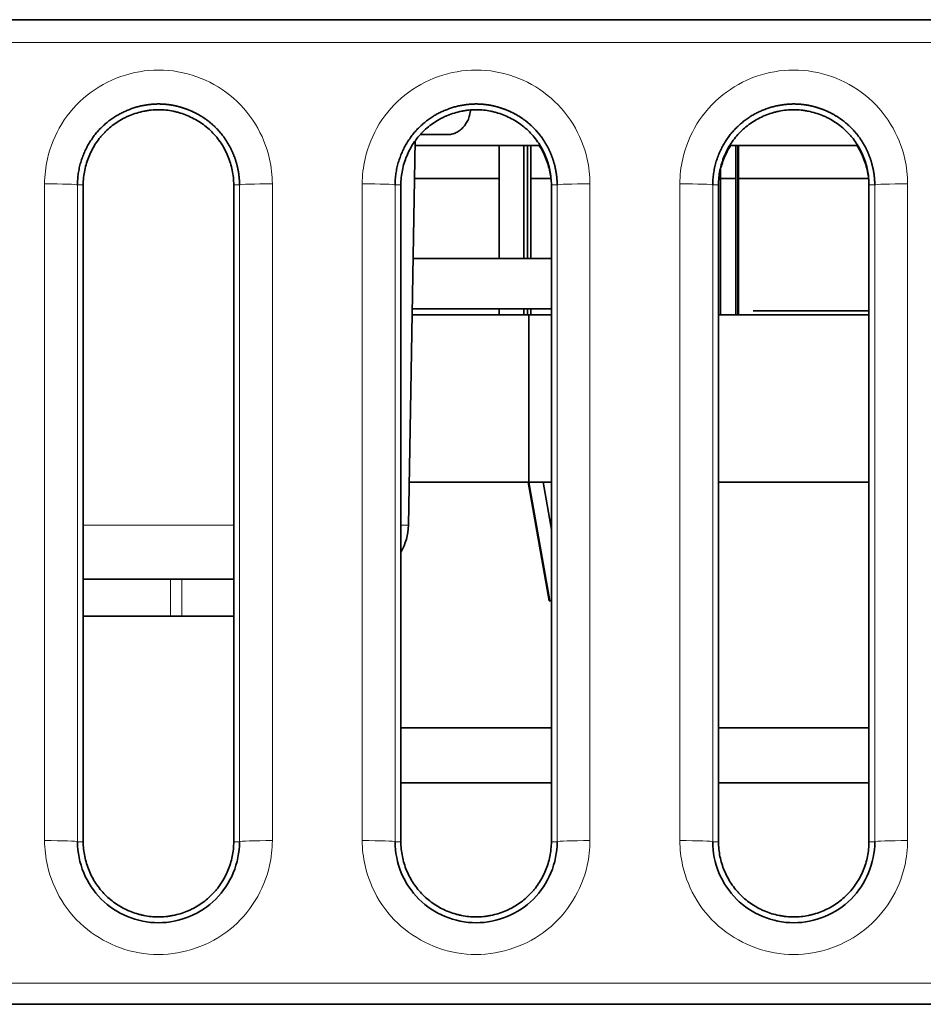
# Model space of a CAD drawing. Units: millimetres. Extents: x 157 to 807, y 25 to 581.
# Drawn here: x 386 to 395, y 538 to 547 of the extents above; entities that cross this region are included whole.
import ezdxf

# ---------------------------------------------------------------- set-up
doc = ezdxf.new("R2010")
doc.units = ezdxf.units.MM
doc.layers.add('1', color=7, linetype='Continuous', true_color=0xffffff)

msp = doc.modelspace()

# ---------------------------------------------------------------- linework, layer by layer
at = {"layer": '1', "color": 18, "linetype": 'Continuous', "lineweight": 35}
for p, q in [((380.3093, 546.8619), (420.5093, 546.8619)), ((389.9992, 545.8117), (390.2486, 545.8117)), ((389.8913, 542.2429), (389.9526, 545.7538)), ((391.0936, 545.7117), (389.952, 545.7117)), ((390.7204, 544.6818), (390.7204, 545.7118)), ((390.944, 545.7117), (390.944, 544.6818)), ((390.9775, 544.6818), (390.9775, 545.7118)), ((391.0081, 545.7118), (391.0081, 544.6818)), ((393.9945, 545.7117), (392.8254, 545.7117)), ((392.881, 544.1667), (392.881, 545.7118)), ((392.8983, 545.7118), (392.8983, 544.1667)), ((392.9044, 544.1667), (392.9044, 545.7117)), ((392.7392, 544.1667), (392.7392, 545.4993)), ((386.9222, 539.3524), (386.9222, 545.3524)), ((388.2964, 545.3524), (388.2964, 539.3524)), ((389.8222, 539.3524), (389.8222, 545.3524)), ((390.7205, 545.4117), (389.9467, 545.4117)), ((391.1938, 545.4117), (391.0082, 545.4117)), ((391.1964, 545.3524), (391.1964, 539.3524)), ((392.7222, 539.3524), (392.7222, 545.3524)), ((392.8811, 545.4117), (392.7393, 545.4117)), ((394.0935, 545.4117), (392.9045, 545.4117)), ((394.0964, 545.3524), (394.0964, 539.3524)), ((391.1964, 544.6817), (389.9339, 544.6817)), ((389.9259, 544.2217), (391.1964, 544.2217)), ((390.7204, 544.1667), (390.7204, 544.2217)), ((390.944, 544.2217), (390.944, 544.1667)), ((390.9775, 544.1667), (390.9775, 544.2218)), ((391.0081, 544.2218), (391.0081, 544.1667)), ((393.2893, 544.2017), (393.0393, 544.2017)), ((393.2893, 544.2017), (393.3186, 544.2017)), ((393.3186, 544.2017), (393.6186, 544.2017)), ((393.6893, 544.2017), (393.6186, 544.2017)), ((393.6186, 544.2017), (393.6893, 544.2017)), ((393.6893, 544.2017), (394.0643, 544.2017)), ((394.0643, 544.2017), (394.0965, 544.2017)), ((389.925, 544.1667), (390.9893, 544.1667)), ((390.9893, 544.1667), (390.9893, 542.6367)), ((390.9893, 544.1667), (391.1965, 544.1667)), ((392.7224, 544.1667), (394.0965, 544.1667)), ((389.8983, 542.6367), (390.9893, 542.6367)), ((390.9855, 542.6367), (391.1751, 541.5517)), ((390.9893, 542.6367), (391.1965, 542.6367)), ((391.1964, 542.2041), (391.1209, 542.6367)), ((392.7224, 542.6367), (394.0965, 542.6367)), ((386.9223, 541.7517), (388.2964, 541.7517)), ((391.1751, 541.5517), (391.1845, 541.5517)), ((391.1845, 541.5517), (391.1964, 541.5517)), ((388.2964, 541.4117), (386.9222, 541.4117)), ((389.8223, 540.3917), (391.1969, 540.3917)), ((391.1969, 540.3916), (389.8223, 540.3916)), ((392.7224, 540.3917), (394.0966, 540.3917)), ((394.0966, 540.3916), (392.7224, 540.3916)), ((389.8223, 539.8916), (391.1969, 539.8916)), ((392.7224, 539.8916), (394.0966, 539.8916)), ((420.5093, 537.8674), (380.3093, 537.8674))]:
    msp.add_line(p, q, dxfattribs=at)
at = {"layer": '1', "color": 8, "linetype": 'Continuous', "lineweight": 18}
for p, q in [((420.3093, 546.655), (380.5093, 546.655)), ((386.5696, 539.3625), (386.5696, 545.3625)), ((386.9222, 545.3524), (386.8695, 545.3524)), ((386.8695, 545.3524), (386.8695, 539.3524)), ((388.2964, 545.3524), (388.3492, 545.3524)), ((388.3492, 539.3524), (388.3492, 545.3524)), ((388.649, 545.3625), (388.649, 539.3625)), ((389.4696, 539.3625), (389.4696, 545.3625)), ((389.8222, 545.3524), (389.7695, 545.3524)), ((389.7695, 545.3524), (389.7695, 539.3524)), ((391.1964, 545.3524), (391.2492, 545.3524)), ((391.2492, 539.3524), (391.2492, 545.3524)), ((391.549, 545.3625), (391.549, 539.3625)), ((392.3696, 539.3625), (392.3696, 545.3625)), ((392.7222, 545.3524), (392.6695, 545.3524)), ((392.6695, 545.3524), (392.6695, 539.3524)), ((394.0964, 545.3524), (394.1492, 545.3524)), ((394.1492, 539.3524), (394.1492, 545.3524)), ((394.449, 545.3625), (394.449, 539.3625)), ((390.9949, 542.6367), (391.1845, 541.5517)), ((386.9224, 542.2429), (388.2965, 542.2429)), ((389.8223, 542.2429), (389.8913, 542.2429)), ((387.7178, 541.7514), (387.7178, 541.4114)), ((387.8215, 541.4114), (387.8215, 541.7516)), ((386.9222, 539.3524), (386.8695, 539.3524)), ((388.2964, 539.3524), (388.3492, 539.3524)), ((389.8222, 539.3524), (389.7695, 539.3524)), ((391.1964, 539.3524), (391.2492, 539.3524)), ((392.7222, 539.3524), (392.6695, 539.3524)), ((394.0964, 539.3524), (394.1492, 539.3524)), ((380.5093, 538.0603), (420.3093, 538.0603))]:
    msp.add_line(p, q, dxfattribs=at)
at = {"layer": '1', "color": 18, "linetype": 'Continuous', "lineweight": 35}
msp.add_arc((389.3914, 542.2517), 0.5, 329.50069, 359, dxfattribs=at)
at = {"layer": '1', "color": 8, "linetype": 'Continuous', "lineweight": 18}
for centre, major_axis, start_param, end_param in [((386.5696, 545.352), (-0.3, 0), 3.176521, 4.712389), ((388.649, 545.352), (-0.3, 0), 4.712389, 6.248257), ((389.4696, 545.352), (-0.3, 0), 3.176521, 4.712389), ((391.549, 545.352), (-0.3, 0), 4.712389, 6.248257), ((392.3696, 545.352), (0.3, 0), 0.034928, 1.570796), ((394.449, 545.352), (0.3, 0), 1.570796, 3.106665), ((386.5696, 539.352), (-0.3, 0), 3.176521, 4.712389), ((388.649, 539.352), (-0.3, 0), 4.712389, 6.248257), ((389.4696, 539.352), (-0.3, 0), 3.176521, 4.712389), ((391.549, 539.352), (-0.3, 0), 4.712389, 6.248257), ((392.3696, 539.352), (0.3, 0), 0.034928, 1.570796), ((394.449, 539.352), (0.3, 0), 1.570796, 3.106665)]:
    msp.add_ellipse(centre, major_axis=major_axis, ratio=0.034899, start_param=start_param, end_param=end_param, dxfattribs=at)
for points, knots in [([(386.5696, 545.3625), (386.5696, 545.4392), (386.5785, 545.5163), (386.6211, 545.7028), (386.6656, 545.8117), (386.7873, 546.0094), (386.8673, 546.1003), (387.0503, 546.2463), (387.1553, 546.3041), (387.3753, 546.3816), (387.4935, 546.4023), (387.7281, 546.4021), (387.8476, 546.3807), (388.0666, 546.3023), (388.1697, 546.2452), (388.3518, 546.1), (388.4322, 546.0085), (388.5539, 545.81), (388.5982, 545.701), (388.6403, 545.5151), (388.649, 545.4385), (388.649, 545.3625)], [0, 0, 0, 0, 0.070332, 0.070332, 0.176132, 0.176132, 0.284825, 0.284825, 0.392485, 0.392485, 0.500263, 0.500263, 0.609208, 0.609208, 0.715091, 0.715091, 0.824429, 0.824429, 0.930254, 0.930254, 1, 1, 1, 1]), ([(389.4696, 545.3625), (389.4696, 545.4392), (389.4785, 545.5163), (389.5211, 545.7028), (389.5656, 545.8117), (389.6873, 546.0094), (389.7673, 546.1003), (389.9503, 546.2463), (390.0553, 546.3041), (390.2753, 546.3816), (390.3935, 546.4023), (390.6281, 546.4021), (390.7476, 546.3807), (390.9666, 546.3023), (391.0697, 546.2452), (391.2518, 546.1), (391.3322, 546.0085), (391.4539, 545.81), (391.4982, 545.701), (391.5403, 545.5151), (391.549, 545.4385), (391.549, 545.3625)], [0, 0, 0, 0, 0.070332, 0.070332, 0.176132, 0.176132, 0.284825, 0.284825, 0.392485, 0.392485, 0.500263, 0.500263, 0.609208, 0.609208, 0.715091, 0.715091, 0.824429, 0.824429, 0.930254, 0.930254, 1, 1, 1, 1]), ([(392.3696, 545.3625), (392.3696, 545.4391), (392.3785, 545.5162), (392.421, 545.7027), (392.4655, 545.8116), (392.5875, 546.0099), (392.6681, 546.1012), (392.8505, 546.2461), (392.9536, 546.3031), (393.1727, 546.3811), (393.2923, 546.4023), (393.5269, 546.4021), (393.6452, 546.3812), (393.8651, 546.3033), (393.97, 546.2453), (394.1527, 546.0989), (394.2326, 546.0079), (394.3539, 545.8101), (394.3982, 545.7011), (394.4403, 545.5151), (394.449, 545.4386), (394.449, 545.3625)], [0, 0, 0, 0, 0.070271, 0.070271, 0.176104, 0.176104, 0.285444, 0.285444, 0.391316, 0.391316, 0.500275, 0.500275, 0.60807, 0.60807, 0.715749, 0.715749, 0.824424, 0.824424, 0.930235, 0.930235, 1, 1, 1, 1]), ([(388.649, 539.3625), (388.649, 539.2858), (388.6402, 539.2086), (388.5976, 539.0221), (388.5531, 538.9132), (388.4315, 538.7155), (388.3515, 538.6247), (388.1684, 538.4787), (388.0634, 538.4208), (387.8434, 538.3433), (387.7252, 538.3227), (387.491, 538.3229), (387.372, 538.344), (387.1533, 538.422), (387.0502, 538.479), (386.8678, 538.624), (386.7873, 538.7153), (386.6654, 538.9137), (386.6209, 539.0226), (386.5785, 539.209), (386.5696, 539.286), (386.5696, 539.3625)], [0, 0, 0, 0, 0.070327, 0.070327, 0.176127, 0.176127, 0.284822, 0.284822, 0.392486, 0.392486, 0.500267, 0.500267, 0.608798, 0.608798, 0.714671, 0.714671, 0.824012, 0.824012, 0.92985, 0.92985, 1, 1, 1, 1]), ([(391.549, 539.3625), (391.549, 539.2858), (391.5402, 539.2086), (391.4976, 539.0221), (391.4531, 538.9132), (391.3315, 538.7155), (391.2515, 538.6247), (391.0684, 538.4787), (390.9634, 538.4208), (390.7434, 538.3433), (390.6252, 538.3227), (390.391, 538.3229), (390.272, 538.344), (390.0533, 538.422), (389.9502, 538.479), (389.7678, 538.624), (389.6873, 538.7153), (389.5654, 538.9137), (389.5209, 539.0226), (389.4785, 539.209), (389.4696, 539.286), (389.4696, 539.3625)], [0, 0, 0, 0, 0.070327, 0.070327, 0.176127, 0.176127, 0.284822, 0.284822, 0.392486, 0.392486, 0.500267, 0.500267, 0.608798, 0.608798, 0.714671, 0.714671, 0.824012, 0.824012, 0.92985, 0.92985, 1, 1, 1, 1]), ([(394.449, 539.3625), (394.449, 539.2853), (394.4401, 539.2077), (394.3972, 539.0208), (394.3525, 538.9119), (394.2302, 538.7138), (394.1494, 538.6226), (393.9669, 538.4779), (393.8637, 538.4212), (393.6449, 538.3436), (393.5259, 538.3227), (393.2918, 538.3229), (393.1735, 538.3438), (392.9536, 538.4216), (392.8487, 538.4797), (392.6659, 538.626), (392.5861, 538.717), (392.4648, 538.9149), (392.4205, 539.0239), (392.3784, 539.2098), (392.3696, 539.2864), (392.3696, 539.3625)], [0, 0, 0, 0, 0.070746, 0.070746, 0.176593, 0.176593, 0.285936, 0.285936, 0.391796, 0.391796, 0.50027, 0.50027, 0.608068, 0.608068, 0.715751, 0.715751, 0.824429, 0.824429, 0.93024, 0.93024, 1, 1, 1, 1])]:
    msp.add_open_spline(points, degree=3, knots=knots, dxfattribs=at)
at = {"layer": '1', "color": 18, "linetype": 'Continuous', "lineweight": 35}
for points, knots in [([(388.3492, 545.3524), (388.3492, 545.3567), (388.3492, 545.3655), (388.3488, 545.3786), (388.3482, 545.3916), (388.3473, 545.4046), (388.3462, 545.4175), (388.3449, 545.4304), (388.3434, 545.4432), (388.3417, 545.4559), (388.3397, 545.4686), (388.3376, 545.4811), (388.3352, 545.4936), (388.3326, 545.506), (388.3298, 545.5183), (388.3268, 545.5306), (388.3237, 545.5427), (388.3203, 545.5547), (388.3168, 545.5667), (388.313, 545.5785), (388.3091, 545.5902), (388.305, 545.6019), (388.3008, 545.6134), (388.2964, 545.6248), (388.2918, 545.6361), (388.287, 545.6473), (388.2821, 545.6584), (388.277, 545.6693), (388.2718, 545.6801), (388.2664, 545.6908), (388.2608, 545.7014), (388.2552, 545.7118), (388.2493, 545.7222), (388.2434, 545.7324), (388.2373, 545.7424), (388.2311, 545.7523), (388.2247, 545.7621), (388.2182, 545.7718), (388.2116, 545.7813), (388.2049, 545.7907), (388.198, 545.7999), (388.191, 545.809), (388.1839, 545.8179), (388.1767, 545.8267), (388.1694, 545.8354), (388.162, 545.8439), (388.1545, 545.8522), (388.1469, 545.8604), (388.1392, 545.8685), (388.1313, 545.8764), (388.1234, 545.8841), (388.1154, 545.8917), (388.1074, 545.8992), (388.0992, 545.9065), (388.091, 545.9136), (388.0827, 545.9206), (388.0743, 545.9274), (388.0658, 545.9341), (388.0573, 545.9406), (388.0488, 545.947), (388.0401, 545.9532), (388.0315, 545.9593), (388.0227, 545.9652), (388.014, 545.971), (388.0051, 545.9766), (387.9963, 545.9821), (387.9874, 545.9874), (387.9785, 545.9926), (387.9695, 545.9977), (387.9605, 546.0026), (387.9515, 546.0073), (387.9424, 546.0119), (387.9333, 546.0164), (387.9242, 546.0208), (387.9151, 546.025), (387.906, 546.029), (387.8969, 546.033), (387.8877, 546.0368), (387.8786, 546.0404), (387.8694, 546.0439), (387.8602, 546.0473), (387.8511, 546.0506), (387.8419, 546.0537), (387.8327, 546.0567), (387.8235, 546.0596), (387.8144, 546.0623), (387.8052, 546.0649), (387.7961, 546.0674), (387.787, 546.0697), (387.7779, 546.0719), (387.7688, 546.074), (387.7597, 546.076), (387.7506, 546.0779), (387.7416, 546.0796), (387.7325, 546.0812), (387.7235, 546.0827), (387.7146, 546.0841), (387.7056, 546.0854), (387.6967, 546.0865), (387.6878, 546.0876), (387.679, 546.0885), (387.6701, 546.0893), (387.6613, 546.09), (387.6526, 546.0906), (387.6439, 546.0911), (387.6352, 546.0914), (387.6265, 546.0917), (387.6179, 546.0918), (387.6064, 546.0919), (387.592, 546.0917), (387.5745, 546.0911), (387.5568, 546.09), (387.539, 546.0885), (387.5211, 546.0865), (387.5031, 546.084), (387.4849, 546.0811), (387.4667, 546.0777), (387.4483, 546.0737), (387.4299, 546.0693), (387.4115, 546.0644), (387.393, 546.059), (387.3745, 546.053), (387.356, 546.0465), (387.3375, 546.0394), (387.319, 546.0318), (387.3006, 546.0237), (387.2822, 546.015), (387.2639, 546.0057), (387.2458, 545.9958), (387.2277, 545.9854), (387.2098, 545.9743), (387.1921, 545.9627), (387.1746, 545.9504), (387.1573, 545.9376), (387.1402, 545.9241), (387.1234, 545.91), (387.107, 545.8953), (387.0908, 545.88), (387.0751, 545.864), (387.0597, 545.8474), (387.0447, 545.8302), (387.0302, 545.8124), (387.0162, 545.794), (387.0026, 545.775), (386.9896, 545.7555), (386.977, 545.7354), (386.9651, 545.7148), (386.9537, 545.6936), (386.9429, 545.672), (386.9327, 545.6498), (386.9232, 545.6272), (386.9143, 545.6041), (386.9062, 545.5805), (386.8988, 545.5565), (386.8921, 545.5322), (386.8863, 545.5074), (386.8812, 545.4823), (386.877, 545.4569), (386.8737, 545.4311), (386.8713, 545.4051), (386.8698, 545.3788), (386.8696, 545.3612), (386.8695, 545.3524)], [0, 0, 0, 0, 0.005666, 0.011312, 0.016938, 0.022545, 0.028133, 0.033701, 0.039251, 0.044782, 0.050295, 0.055789, 0.061264, 0.066721, 0.07216, 0.077581, 0.082983, 0.088366, 0.093731, 0.099078, 0.104406, 0.109716, 0.115007, 0.12028, 0.125533, 0.130769, 0.135985, 0.141182, 0.146361, 0.151521, 0.156662, 0.161783, 0.166886, 0.17197, 0.177035, 0.182081, 0.187108, 0.192116, 0.197105, 0.202075, 0.207026, 0.211958, 0.216872, 0.221768, 0.226644, 0.231503, 0.236343, 0.241165, 0.245969, 0.250756, 0.255523, 0.260271, 0.264999, 0.269709, 0.274399, 0.27907, 0.283722, 0.288356, 0.29297, 0.297566, 0.302144, 0.306703, 0.311243, 0.315765, 0.320269, 0.324754, 0.329221, 0.333669, 0.338099, 0.34251, 0.346903, 0.351277, 0.355633, 0.359971, 0.364289, 0.36859, 0.372871, 0.377134, 0.381378, 0.385604, 0.389811, 0.393999, 0.398168, 0.402319, 0.406451, 0.410564, 0.414658, 0.418734, 0.422791, 0.426828, 0.430848, 0.434848, 0.438829, 0.442792, 0.446736, 0.450662, 0.454568, 0.458456, 0.462326, 0.466176, 0.470009, 0.473823, 0.477618, 0.481395, 0.485154, 0.488894, 0.492617, 0.496321, 0.500007, 0.507467, 0.515001, 0.52261, 0.530293, 0.538051, 0.545885, 0.553795, 0.561782, 0.569845, 0.577984, 0.5862, 0.594493, 0.602862, 0.611308, 0.61983, 0.628428, 0.637102, 0.645852, 0.654677, 0.663578, 0.672554, 0.681605, 0.690731, 0.699933, 0.70921, 0.718564, 0.727994, 0.737501, 0.747088, 0.756753, 0.76649, 0.776302, 0.786189, 0.796152, 0.806191, 0.816308, 0.826502, 0.836773, 0.847122, 0.857548, 0.868051, 0.87863, 0.889286, 0.900018, 0.910824, 0.921706, 0.932663, 0.943695, 0.954802, 0.965985, 0.977244, 0.988582, 1, 1, 1, 1]), ([(391.2492, 545.3524), (391.2492, 545.3567), (391.2492, 545.3655), (391.2488, 545.3786), (391.2482, 545.3916), (391.2473, 545.4046), (391.2462, 545.4175), (391.2449, 545.4304), (391.2434, 545.4432), (391.2417, 545.4559), (391.2397, 545.4686), (391.2376, 545.4811), (391.2352, 545.4936), (391.2326, 545.506), (391.2298, 545.5183), (391.2268, 545.5306), (391.2237, 545.5427), (391.2203, 545.5547), (391.2168, 545.5667), (391.213, 545.5785), (391.2091, 545.5902), (391.205, 545.6019), (391.2008, 545.6134), (391.1964, 545.6248), (391.1918, 545.6361), (391.187, 545.6473), (391.1821, 545.6584), (391.177, 545.6693), (391.1718, 545.6801), (391.1664, 545.6908), (391.1608, 545.7014), (391.1552, 545.7118), (391.1493, 545.7222), (391.1434, 545.7324), (391.1373, 545.7424), (391.1311, 545.7523), (391.1247, 545.7621), (391.1182, 545.7718), (391.1116, 545.7813), (391.1049, 545.7907), (391.098, 545.7999), (391.091, 545.809), (391.0839, 545.8179), (391.0767, 545.8267), (391.0694, 545.8354), (391.062, 545.8439), (391.0545, 545.8522), (391.0469, 545.8604), (391.0392, 545.8685), (391.0313, 545.8764), (391.0234, 545.8841), (391.0154, 545.8917), (391.0074, 545.8992), (390.9992, 545.9065), (390.991, 545.9136), (390.9827, 545.9206), (390.9743, 545.9274), (390.9658, 545.9341), (390.9573, 545.9406), (390.9488, 545.947), (390.9401, 545.9532), (390.9315, 545.9593), (390.9227, 545.9652), (390.914, 545.971), (390.9051, 545.9766), (390.8963, 545.9821), (390.8874, 545.9874), (390.8785, 545.9926), (390.8695, 545.9977), (390.8605, 546.0026), (390.8515, 546.0073), (390.8424, 546.0119), (390.8333, 546.0164), (390.8242, 546.0208), (390.8151, 546.025), (390.806, 546.029), (390.7969, 546.033), (390.7877, 546.0368), (390.7786, 546.0404), (390.7694, 546.0439), (390.7602, 546.0473), (390.7511, 546.0506), (390.7419, 546.0537), (390.7327, 546.0567), (390.7235, 546.0596), (390.7144, 546.0623), (390.7052, 546.0649), (390.6961, 546.0674), (390.687, 546.0697), (390.6779, 546.0719), (390.6688, 546.074), (390.6597, 546.076), (390.6506, 546.0779), (390.6416, 546.0796), (390.6325, 546.0812), (390.6235, 546.0827), (390.6146, 546.0841), (390.6056, 546.0854), (390.5967, 546.0865), (390.5878, 546.0876), (390.579, 546.0885), (390.5701, 546.0893), (390.5613, 546.09), (390.5526, 546.0906), (390.5439, 546.0911), (390.5352, 546.0914), (390.5265, 546.0917), (390.5179, 546.0918), (390.5064, 546.0919), (390.492, 546.0917), (390.4745, 546.0911), (390.4568, 546.09), (390.439, 546.0885), (390.4211, 546.0865), (390.4031, 546.084), (390.3849, 546.0811), (390.3667, 546.0777), (390.3483, 546.0737), (390.3299, 546.0693), (390.3115, 546.0644), (390.293, 546.059), (390.2745, 546.053), (390.256, 546.0465), (390.2375, 546.0394), (390.219, 546.0318), (390.2006, 546.0237), (390.1822, 546.015), (390.1639, 546.0057), (390.1458, 545.9958), (390.1277, 545.9854), (390.1098, 545.9743), (390.0921, 545.9627), (390.0746, 545.9504), (390.0573, 545.9376), (390.0402, 545.9241), (390.0234, 545.91), (390.007, 545.8953), (389.9908, 545.88), (389.9751, 545.864), (389.9597, 545.8474), (389.9447, 545.8302), (389.9302, 545.8124), (389.9162, 545.794), (389.9026, 545.775), (389.8896, 545.7555), (389.877, 545.7354), (389.8651, 545.7148), (389.8537, 545.6936), (389.8429, 545.672), (389.8327, 545.6498), (389.8232, 545.6272), (389.8143, 545.6041), (389.8062, 545.5805), (389.7988, 545.5565), (389.7921, 545.5322), (389.7863, 545.5074), (389.7812, 545.4823), (389.777, 545.4569), (389.7737, 545.4311), (389.7713, 545.4051), (389.7698, 545.3788), (389.7696, 545.3612), (389.7695, 545.3524)], [0, 0, 0, 0, 0.005666, 0.011312, 0.016938, 0.022545, 0.028133, 0.033701, 0.039251, 0.044782, 0.050295, 0.055789, 0.061264, 0.066721, 0.07216, 0.077581, 0.082983, 0.088366, 0.093731, 0.099078, 0.104406, 0.109716, 0.115007, 0.12028, 0.125533, 0.130769, 0.135985, 0.141182, 0.146361, 0.151521, 0.156662, 0.161783, 0.166886, 0.17197, 0.177035, 0.182081, 0.187108, 0.192116, 0.197105, 0.202075, 0.207026, 0.211958, 0.216872, 0.221768, 0.226644, 0.231503, 0.236343, 0.241165, 0.245969, 0.250756, 0.255523, 0.260271, 0.264999, 0.269709, 0.274399, 0.27907, 0.283722, 0.288356, 0.29297, 0.297566, 0.302144, 0.306703, 0.311243, 0.315765, 0.320269, 0.324754, 0.329221, 0.333669, 0.338099, 0.34251, 0.346903, 0.351277, 0.355633, 0.359971, 0.364289, 0.36859, 0.372871, 0.377134, 0.381378, 0.385604, 0.389811, 0.393999, 0.398168, 0.402319, 0.406451, 0.410564, 0.414658, 0.418734, 0.422791, 0.426828, 0.430848, 0.434848, 0.438829, 0.442792, 0.446736, 0.450662, 0.454568, 0.458456, 0.462326, 0.466176, 0.470009, 0.473823, 0.477618, 0.481395, 0.485154, 0.488894, 0.492617, 0.496321, 0.500007, 0.507467, 0.515001, 0.52261, 0.530293, 0.538051, 0.545885, 0.553795, 0.561782, 0.569845, 0.577984, 0.5862, 0.594493, 0.602862, 0.611308, 0.61983, 0.628428, 0.637102, 0.645852, 0.654677, 0.663578, 0.672554, 0.681605, 0.690731, 0.699933, 0.70921, 0.718564, 0.727994, 0.737501, 0.747088, 0.756753, 0.76649, 0.776302, 0.786189, 0.796152, 0.806191, 0.816308, 0.826502, 0.836773, 0.847122, 0.857548, 0.868051, 0.87863, 0.889286, 0.900018, 0.910824, 0.921706, 0.932663, 0.943695, 0.954802, 0.965985, 0.977244, 0.988582, 1, 1, 1, 1]), ([(394.1492, 545.3524), (394.1492, 545.3567), (394.1492, 545.3655), (394.1488, 545.3786), (394.1482, 545.3916), (394.1473, 545.4046), (394.1462, 545.4176), (394.1449, 545.4304), (394.1434, 545.4432), (394.1417, 545.4559), (394.1397, 545.4686), (394.1376, 545.4811), (394.1352, 545.4936), (394.1326, 545.506), (394.1298, 545.5183), (394.1268, 545.5306), (394.1237, 545.5427), (394.1203, 545.5547), (394.1168, 545.5667), (394.113, 545.5785), (394.1091, 545.5903), (394.105, 545.6019), (394.1008, 545.6134), (394.0963, 545.6248), (394.0918, 545.6361), (394.087, 545.6473), (394.0821, 545.6584), (394.077, 545.6693), (394.0718, 545.6801), (394.0664, 545.6908), (394.0608, 545.7014), (394.0552, 545.7119), (394.0493, 545.7222), (394.0434, 545.7324), (394.0373, 545.7424), (394.0311, 545.7523), (394.0247, 545.7621), (394.0182, 545.7718), (394.0116, 545.7813), (394.0049, 545.7907), (393.998, 545.7999), (393.991, 545.809), (393.9839, 545.8179), (393.9767, 545.8267), (393.9694, 545.8354), (393.962, 545.8439), (393.9545, 545.8522), (393.9469, 545.8604), (393.9392, 545.8685), (393.9313, 545.8764), (393.9234, 545.8841), (393.9154, 545.8917), (393.9074, 545.8992), (393.8992, 545.9065), (393.891, 545.9136), (393.8826, 545.9206), (393.8743, 545.9274), (393.8658, 545.9341), (393.8573, 545.9406), (393.8488, 545.947), (393.8401, 545.9532), (393.8315, 545.9593), (393.8227, 545.9652), (393.814, 545.971), (393.8051, 545.9766), (393.7963, 545.9821), (393.7874, 545.9874), (393.7784, 545.9926), (393.7695, 545.9977), (393.7605, 546.0026), (393.7515, 546.0073), (393.7424, 546.012), (393.7333, 546.0164), (393.7242, 546.0208), (393.7151, 546.025), (393.706, 546.029), (393.6969, 546.033), (393.6877, 546.0368), (393.6785, 546.0404), (393.6694, 546.0439), (393.6602, 546.0473), (393.651, 546.0506), (393.6419, 546.0537), (393.6327, 546.0567), (393.6235, 546.0596), (393.6144, 546.0623), (393.6052, 546.0649), (393.5961, 546.0674), (393.587, 546.0697), (393.5778, 546.0719), (393.5687, 546.074), (393.5597, 546.076), (393.5506, 546.0779), (393.5416, 546.0796), (393.5325, 546.0812), (393.5235, 546.0827), (393.5146, 546.0841), (393.5056, 546.0854), (393.4967, 546.0865), (393.4878, 546.0876), (393.479, 546.0885), (393.4701, 546.0893), (393.4613, 546.09), (393.4526, 546.0906), (393.4439, 546.0911), (393.4352, 546.0914), (393.4265, 546.0917), (393.4179, 546.0918), (393.4064, 546.0919), (393.392, 546.0917), (393.3745, 546.0911), (393.3568, 546.09), (393.339, 546.0885), (393.3211, 546.0865), (393.303, 546.084), (393.2849, 546.0811), (393.2667, 546.0777), (393.2483, 546.0737), (393.2299, 546.0693), (393.2115, 546.0644), (393.193, 546.059), (393.1745, 546.053), (393.156, 546.0465), (393.1375, 546.0394), (393.119, 546.0318), (393.1006, 546.0237), (393.0822, 546.015), (393.0639, 546.0057), (393.0457, 545.9958), (393.0277, 545.9854), (393.0098, 545.9743), (392.9921, 545.9627), (392.9746, 545.9504), (392.9573, 545.9376), (392.9402, 545.9241), (392.9234, 545.91), (392.907, 545.8953), (392.8908, 545.8799), (392.8751, 545.864), (392.8597, 545.8474), (392.8447, 545.8302), (392.8302, 545.8124), (392.8162, 545.794), (392.8026, 545.775), (392.7895, 545.7555), (392.777, 545.7354), (392.765, 545.7148), (392.7537, 545.6936), (392.7429, 545.672), (392.7327, 545.6498), (392.7232, 545.6272), (392.7143, 545.604), (392.7062, 545.5805), (392.6988, 545.5565), (392.6921, 545.5322), (392.6863, 545.5074), (392.6812, 545.4823), (392.677, 545.4569), (392.6737, 545.4311), (392.6713, 545.4051), (392.6698, 545.3788), (392.6696, 545.3612), (392.6695, 545.3524)], [0, 0, 0, 0, 0.005666, 0.011312, 0.016939, 0.022546, 0.028133, 0.033702, 0.039252, 0.044784, 0.050296, 0.05579, 0.061266, 0.066723, 0.072162, 0.077583, 0.082985, 0.088369, 0.093734, 0.099081, 0.104409, 0.109719, 0.11501, 0.120283, 0.125537, 0.130772, 0.135988, 0.141186, 0.146365, 0.151525, 0.156665, 0.161787, 0.16689, 0.171974, 0.177039, 0.182085, 0.187112, 0.19212, 0.197109, 0.202079, 0.207031, 0.211963, 0.216877, 0.221772, 0.226649, 0.231508, 0.236348, 0.24117, 0.245974, 0.250761, 0.255528, 0.260276, 0.265004, 0.269714, 0.274404, 0.279075, 0.283727, 0.28836, 0.292975, 0.297571, 0.302149, 0.306708, 0.311248, 0.31577, 0.320274, 0.324759, 0.329225, 0.333674, 0.338103, 0.342515, 0.346908, 0.351282, 0.355638, 0.359975, 0.364294, 0.368594, 0.372875, 0.377138, 0.381382, 0.385608, 0.389815, 0.394003, 0.398172, 0.402323, 0.406454, 0.410567, 0.414662, 0.418737, 0.422794, 0.426831, 0.43085, 0.43485, 0.438832, 0.442795, 0.446738, 0.450664, 0.45457, 0.458458, 0.462327, 0.466178, 0.47001, 0.473824, 0.477619, 0.481396, 0.485154, 0.488895, 0.492617, 0.496321, 0.500007, 0.507468, 0.515002, 0.522611, 0.530294, 0.538053, 0.545887, 0.553797, 0.561784, 0.569847, 0.577987, 0.586203, 0.594496, 0.602866, 0.611312, 0.619834, 0.628432, 0.637106, 0.645856, 0.654682, 0.663583, 0.672559, 0.68161, 0.690736, 0.699938, 0.709215, 0.718568, 0.727998, 0.737506, 0.747093, 0.756757, 0.766495, 0.776307, 0.786194, 0.796156, 0.806196, 0.816312, 0.826506, 0.836777, 0.847126, 0.857552, 0.868054, 0.878634, 0.889289, 0.90002, 0.910827, 0.921708, 0.932665, 0.943697, 0.954803, 0.965986, 0.977245, 0.988582, 1, 1, 1, 1]), ([(386.9222, 545.3524), (386.9222, 545.3751), (386.9234, 545.3977), (386.928, 545.4428), (386.9315, 545.4651), (386.9449, 545.531), (386.958, 545.5738), (386.9839, 545.6363), (386.9937, 545.6568), (387.0148, 545.6966), (387.0378, 545.7351), (387.071, 545.7801), (387.0929, 545.8057), (387.1081, 545.8225), (387.1159, 545.8307), (387.156, 545.8707), (387.1908, 545.8989), (387.2467, 545.9359), (387.266, 545.9474), (387.2959, 545.9633), (387.306, 545.9683), (387.3265, 545.978), (387.3368, 545.9825), (387.3888, 546.004), (387.4316, 546.0171), (387.4867, 546.0283), (387.4978, 546.0302), (387.5202, 546.0336), (387.5315, 546.035), (387.5652, 546.0384), (387.5876, 546.0395), (387.6547, 546.0395), (387.6992, 546.0349), (387.7546, 546.0237), (387.7656, 546.0211), (387.7875, 546.0156), (387.7984, 546.0125), (387.8306, 546.0026), (387.8728, 545.9874), (387.9133, 545.9683), (387.9531, 545.9472), (387.9726, 545.9355), (388.029, 545.8981), (388.0636, 545.8699), (388.1111, 545.8224), (388.1262, 545.8057), (388.1548, 545.7706), (388.1681, 545.7524), (388.2053, 545.6962), (388.2263, 545.6567), (388.2521, 545.5944), (388.2598, 545.5729), (388.273, 545.5298), (388.2785, 545.5081), (388.2918, 545.4424), (388.2964, 545.3978), (388.2964, 545.3524)], [0, 0, 0, 0, 0.03125, 0.03125, 0.0625, 0.0625, 0.125, 0.125, 0.15625, 0.15625, 0.1875, 0.21875, 0.234375, 0.234375, 0.25, 0.25, 0.3125, 0.3125, 0.34375, 0.34375, 0.359375, 0.359375, 0.375, 0.375, 0.4375, 0.4375, 0.453125, 0.453125, 0.46875, 0.46875, 0.5, 0.5, 0.5625, 0.5625, 0.578125, 0.578125, 0.59375, 0.59375, 0.625, 0.65625, 0.65625, 0.6875, 0.6875, 0.75, 0.75, 0.78125, 0.78125, 0.8125, 0.8125, 0.875, 0.875, 0.90625, 0.90625, 0.9375, 0.9375, 1, 1, 1, 1]), ([(389.8222, 545.3524), (389.8222, 545.3751), (389.8234, 545.3977), (389.828, 545.4428), (389.8315, 545.4651), (389.8449, 545.531), (389.858, 545.5738), (389.8839, 545.6363), (389.8937, 545.6568), (389.9148, 545.6966), (389.9378, 545.7351), (389.971, 545.7801), (389.9929, 545.8057), (390.0081, 545.8225), (390.0159, 545.8307), (390.056, 545.8707), (390.0908, 545.8989), (390.1467, 545.9359), (390.166, 545.9474), (390.1959, 545.9633), (390.206, 545.9683), (390.2265, 545.978), (390.2368, 545.9825), (390.2888, 546.004), (390.3316, 546.0171), (390.3867, 546.0283), (390.3978, 546.0302), (390.4202, 546.0336), (390.4315, 546.035), (390.4652, 546.0384), (390.4876, 546.0395), (390.5547, 546.0395), (390.5992, 546.0349), (390.6546, 546.0237), (390.6656, 546.0211), (390.6875, 546.0156), (390.6984, 546.0125), (390.7306, 546.0026), (390.7728, 545.9874), (390.8133, 545.9683), (390.8531, 545.9472), (390.8726, 545.9355), (390.929, 545.8981), (390.9636, 545.8699), (391.0111, 545.8224), (391.0262, 545.8057), (391.0548, 545.7706), (391.0681, 545.7524), (391.1053, 545.6962), (391.1263, 545.6567), (391.1521, 545.5944), (391.1598, 545.5729), (391.173, 545.5298), (391.1785, 545.5081), (391.1918, 545.4424), (391.1964, 545.3978), (391.1964, 545.3524)], [0, 0, 0, 0, 0.03125, 0.03125, 0.0625, 0.0625, 0.125, 0.125, 0.15625, 0.15625, 0.1875, 0.21875, 0.234375, 0.234375, 0.25, 0.25, 0.3125, 0.3125, 0.34375, 0.34375, 0.359375, 0.359375, 0.375, 0.375, 0.4375, 0.4375, 0.453125, 0.453125, 0.46875, 0.46875, 0.5, 0.5, 0.5625, 0.5625, 0.578125, 0.578125, 0.59375, 0.59375, 0.625, 0.65625, 0.65625, 0.6875, 0.6875, 0.75, 0.75, 0.78125, 0.78125, 0.8125, 0.8125, 0.875, 0.875, 0.90625, 0.90625, 0.9375, 0.9375, 1, 1, 1, 1]), ([(390.2486, 545.8117), (390.2508, 545.8117), (390.2552, 545.8118), (390.2618, 545.8121), (390.2684, 545.8128), (390.275, 545.8137), (390.2816, 545.8149), (390.2928, 545.8173), (390.3083, 545.8219), (390.3278, 545.8302), (390.3467, 545.8408), (390.3704, 545.8577), (390.3972, 545.8837), (390.4192, 545.9148), (390.4338, 545.9428), (390.4429, 545.9648), (390.4503, 545.9887), (390.4547, 546.0088), (390.4571, 546.0253), (390.4579, 546.033), (390.4583, 546.0368)], [0, 0, 0, 0, 0.021817, 0.04368, 0.065589, 0.087543, 0.109544, 0.131591, 0.199914, 0.267007, 0.333395, 0.402417, 0.533815, 0.665184, 0.729389, 0.800607, 0.86351, 0.936039, 0.968936, 1, 1, 1, 1]), ([(392.7222, 545.3524), (392.7222, 545.3978), (392.7269, 545.4424), (392.7402, 545.5081), (392.7457, 545.5298), (392.7589, 545.5729), (392.7666, 545.5944), (392.7924, 545.6567), (392.8134, 545.6962), (392.8505, 545.7524), (392.8639, 545.7706), (392.8925, 545.8057), (392.9076, 545.8224), (392.9551, 545.8699), (392.9897, 545.8981), (393.0461, 545.9355), (393.0656, 545.9472), (393.1054, 545.9683), (393.1459, 545.9874), (393.1881, 546.0026), (393.2203, 546.0125), (393.2312, 546.0156), (393.253, 546.0211), (393.2641, 546.0237), (393.3195, 546.0349), (393.364, 546.0395), (393.4311, 546.0395), (393.4535, 546.0384), (393.4872, 546.035), (393.4985, 546.0336), (393.5209, 546.0302), (393.5319, 546.0283), (393.587, 546.0171), (393.6299, 546.004), (393.6819, 545.9825), (393.6922, 545.978), (393.7127, 545.9683), (393.7228, 545.9633), (393.7527, 545.9474), (393.772, 545.9359), (393.8279, 545.8989), (393.8627, 545.8707), (393.9028, 545.8307), (393.9106, 545.8225), (393.9258, 545.8057), (393.9477, 545.7801), (393.9809, 545.7351), (394.0039, 545.6966), (394.025, 545.6568), (394.0347, 545.6363), (394.0607, 545.5738), (394.0738, 545.531), (394.0872, 545.4651), (394.0906, 545.4428), (394.0953, 545.3977), (394.0964, 545.3751), (394.0964, 545.3524)], [0, 0, 0, 0, 0.0625, 0.0625, 0.09375, 0.09375, 0.125, 0.125, 0.1875, 0.1875, 0.21875, 0.21875, 0.25, 0.25, 0.3125, 0.3125, 0.34375, 0.34375, 0.375, 0.40625, 0.40625, 0.421875, 0.421875, 0.4375, 0.4375, 0.5, 0.5, 0.53125, 0.53125, 0.546875, 0.546875, 0.5625, 0.5625, 0.625, 0.625, 0.640625, 0.640625, 0.65625, 0.65625, 0.6875, 0.6875, 0.75, 0.75, 0.765625, 0.765625, 0.78125, 0.8125, 0.84375, 0.84375, 0.875, 0.875, 0.9375, 0.9375, 0.96875, 0.96875, 1, 1, 1, 1]), ([(391.1924, 545.4117), (391.1901, 545.4321), (391.187, 545.4522), (391.1785, 545.4942), (391.173, 545.5159), (391.1598, 545.559), (391.1521, 545.5804), (391.1275, 545.6399), (391.1082, 545.6768), (391.0856, 545.7119)], [0, 0, 0, 0, 0.191204, 0.191204, 0.400628, 0.400628, 0.610052, 0.610052, 1, 1, 1, 1]), ([(392.8331, 545.7119), (392.8105, 545.6768), (392.7912, 545.6399), (392.7666, 545.5804), (392.7589, 545.559), (392.747, 545.5202), (392.7425, 545.5029), (392.7386, 545.4855)], [0, 0, 0, 0, 0.508741, 0.508741, 0.781965, 0.781965, 1, 1, 1, 1]), ([(394.0924, 545.4117), (394.0901, 545.4324), (394.0869, 545.4529), (394.0738, 545.5171), (394.0607, 545.5599), (394.0347, 545.6223), (394.025, 545.6429), (394.0055, 545.6796), (393.9958, 545.696), (393.9855, 545.712)], [0, 0, 0, 0, 0.192997, 0.192997, 0.612328, 0.612328, 0.821994, 0.821994, 1, 1, 1, 1]), ([(386.8695, 539.3524), (386.8695, 539.1587), (386.9492, 538.9661), (387.2231, 538.6922), (387.4156, 538.6125), (387.803, 538.6125), (387.9956, 538.6922), (388.2695, 538.9661), (388.3492, 539.1587), (388.3492, 539.3524)], [0, 0, 0, 0, 0.25, 0.25, 0.5, 0.5, 0.75, 0.75, 1, 1, 1, 1]), ([(388.2964, 539.3524), (388.2964, 539.3297), (388.2953, 539.3071), (388.2906, 539.262), (388.2872, 539.2397), (388.2738, 539.1738), (388.2607, 539.131), (388.2347, 539.0686), (388.225, 539.048), (388.2039, 539.0083), (388.1809, 538.9698), (388.1477, 538.9247), (388.1258, 538.8991), (388.1106, 538.8824), (388.1028, 538.8741), (388.0627, 538.8342), (388.0279, 538.806), (387.972, 538.7689), (387.9527, 538.7574), (387.9228, 538.7416), (387.9127, 538.7365), (387.8922, 538.7269), (387.8819, 538.7223), (387.8299, 538.7008), (387.787, 538.6877), (387.7319, 538.6766), (387.7208, 538.6746), (387.6985, 538.6712), (387.6872, 538.6698), (387.6535, 538.6664), (387.6311, 538.6653), (387.564, 538.6654), (387.5195, 538.6699), (387.4641, 538.6812), (387.453, 538.6837), (387.4312, 538.6893), (387.4203, 538.6923), (387.3881, 538.7022), (387.3459, 538.7174), (387.3054, 538.7365), (387.2656, 538.7577), (387.2461, 538.7693), (387.1897, 538.8067), (387.1551, 538.835), (387.1076, 538.8824), (387.0925, 538.8991), (387.0639, 538.9343), (387.0505, 538.9525), (387.0134, 539.0086), (386.9924, 539.0481), (386.9666, 539.1105), (386.9589, 539.1319), (386.9457, 539.175), (386.9402, 539.1967), (386.9269, 539.2625), (386.9222, 539.307), (386.9222, 539.3524)], [0, 0, 0, 0, 0.03125, 0.03125, 0.0625, 0.0625, 0.125, 0.125, 0.15625, 0.15625, 0.1875, 0.21875, 0.234375, 0.234375, 0.25, 0.25, 0.3125, 0.3125, 0.34375, 0.34375, 0.359375, 0.359375, 0.375, 0.375, 0.4375, 0.4375, 0.453125, 0.453125, 0.46875, 0.46875, 0.5, 0.5, 0.5625, 0.5625, 0.578125, 0.578125, 0.59375, 0.59375, 0.625, 0.65625, 0.65625, 0.6875, 0.6875, 0.75, 0.75, 0.78125, 0.78125, 0.8125, 0.8125, 0.875, 0.875, 0.90625, 0.90625, 0.9375, 0.9375, 1, 1, 1, 1]), ([(389.7695, 539.3524), (389.7695, 539.1587), (389.8492, 538.9661), (390.1231, 538.6922), (390.3156, 538.6125), (390.703, 538.6125), (390.8956, 538.6922), (391.1695, 538.9661), (391.2492, 539.1587), (391.2492, 539.3524)], [0, 0, 0, 0, 0.25, 0.25, 0.5, 0.5, 0.75, 0.75, 1, 1, 1, 1]), ([(391.1964, 539.3524), (391.1964, 539.3297), (391.1953, 539.3071), (391.1906, 539.262), (391.1872, 539.2397), (391.1738, 539.1738), (391.1607, 539.131), (391.1347, 539.0686), (391.125, 539.048), (391.1039, 539.0083), (391.0809, 538.9698), (391.0477, 538.9247), (391.0258, 538.8991), (391.0106, 538.8824), (391.0028, 538.8741), (390.9627, 538.8342), (390.9279, 538.806), (390.872, 538.7689), (390.8527, 538.7574), (390.8228, 538.7416), (390.8127, 538.7365), (390.7922, 538.7269), (390.7819, 538.7223), (390.7299, 538.7008), (390.687, 538.6877), (390.6319, 538.6766), (390.6208, 538.6746), (390.5985, 538.6712), (390.5872, 538.6698), (390.5535, 538.6664), (390.5311, 538.6653), (390.464, 538.6654), (390.4195, 538.6699), (390.3641, 538.6812), (390.353, 538.6837), (390.3312, 538.6893), (390.3203, 538.6923), (390.2881, 538.7022), (390.2459, 538.7174), (390.2054, 538.7365), (390.1656, 538.7577), (390.1461, 538.7693), (390.0897, 538.8067), (390.0551, 538.835), (390.0076, 538.8824), (389.9925, 538.8991), (389.9639, 538.9343), (389.9505, 538.9525), (389.9134, 539.0086), (389.8924, 539.0481), (389.8666, 539.1105), (389.8589, 539.1319), (389.8457, 539.175), (389.8402, 539.1967), (389.8269, 539.2625), (389.8222, 539.307), (389.8222, 539.3524)], [0, 0, 0, 0, 0.03125, 0.03125, 0.0625, 0.0625, 0.125, 0.125, 0.15625, 0.15625, 0.1875, 0.21875, 0.234375, 0.234375, 0.25, 0.25, 0.3125, 0.3125, 0.34375, 0.34375, 0.359375, 0.359375, 0.375, 0.375, 0.4375, 0.4375, 0.453125, 0.453125, 0.46875, 0.46875, 0.5, 0.5, 0.5625, 0.5625, 0.578125, 0.578125, 0.59375, 0.59375, 0.625, 0.65625, 0.65625, 0.6875, 0.6875, 0.75, 0.75, 0.78125, 0.78125, 0.8125, 0.8125, 0.875, 0.875, 0.90625, 0.90625, 0.9375, 0.9375, 1, 1, 1, 1]), ([(392.6695, 539.3524), (392.6695, 539.1587), (392.7492, 538.9661), (393.0231, 538.6922), (393.2156, 538.6125), (393.603, 538.6125), (393.7956, 538.6922), (394.0695, 538.9661), (394.1492, 539.1587), (394.1492, 539.3524)], [0, 0, 0, 0, 0.25, 0.25, 0.5, 0.5, 0.75, 0.75, 1, 1, 1, 1]), ([(394.0964, 539.3524), (394.0964, 539.307), (394.0918, 539.2625), (394.0785, 539.1967), (394.073, 539.175), (394.0598, 539.1319), (394.0521, 539.1105), (394.0263, 539.0481), (394.0053, 539.0086), (393.9681, 538.9525), (393.9548, 538.9343), (393.9262, 538.8991), (393.9111, 538.8824), (393.8636, 538.835), (393.829, 538.8067), (393.7726, 538.7693), (393.7531, 538.7577), (393.7133, 538.7365), (393.6728, 538.7174), (393.6306, 538.7022), (393.5984, 538.6923), (393.5875, 538.6893), (393.5656, 538.6837), (393.5546, 538.6812), (393.4992, 538.6699), (393.4547, 538.6654), (393.3876, 538.6653), (393.3652, 538.6664), (393.3315, 538.6698), (393.3202, 538.6712), (393.2978, 538.6746), (393.2867, 538.6766), (393.2316, 538.6877), (393.1888, 538.7008), (393.1368, 538.7223), (393.1265, 538.7269), (393.106, 538.7365), (393.0959, 538.7416), (393.066, 538.7574), (393.0467, 538.7689), (392.9908, 538.806), (392.956, 538.8342), (392.9159, 538.8741), (392.9081, 538.8824), (392.8929, 538.8991), (392.871, 538.9247), (392.8378, 538.9698), (392.8148, 539.0083), (392.7937, 539.048), (392.7839, 539.0686), (392.758, 539.131), (392.7449, 539.1738), (392.7315, 539.2397), (392.728, 539.262), (392.7234, 539.3071), (392.7222, 539.3297), (392.7222, 539.3524)], [0, 0, 0, 0, 0.0625, 0.0625, 0.09375, 0.09375, 0.125, 0.125, 0.1875, 0.1875, 0.21875, 0.21875, 0.25, 0.25, 0.3125, 0.3125, 0.34375, 0.34375, 0.375, 0.40625, 0.40625, 0.421875, 0.421875, 0.4375, 0.4375, 0.5, 0.5, 0.53125, 0.53125, 0.546875, 0.546875, 0.5625, 0.5625, 0.625, 0.625, 0.640625, 0.640625, 0.65625, 0.65625, 0.6875, 0.6875, 0.75, 0.75, 0.765625, 0.765625, 0.78125, 0.8125, 0.84375, 0.84375, 0.875, 0.875, 0.9375, 0.9375, 0.96875, 0.96875, 1, 1, 1, 1])]:
    msp.add_open_spline(points, degree=3, knots=knots, dxfattribs=at)

doc.saveas('drawing.dxf')
